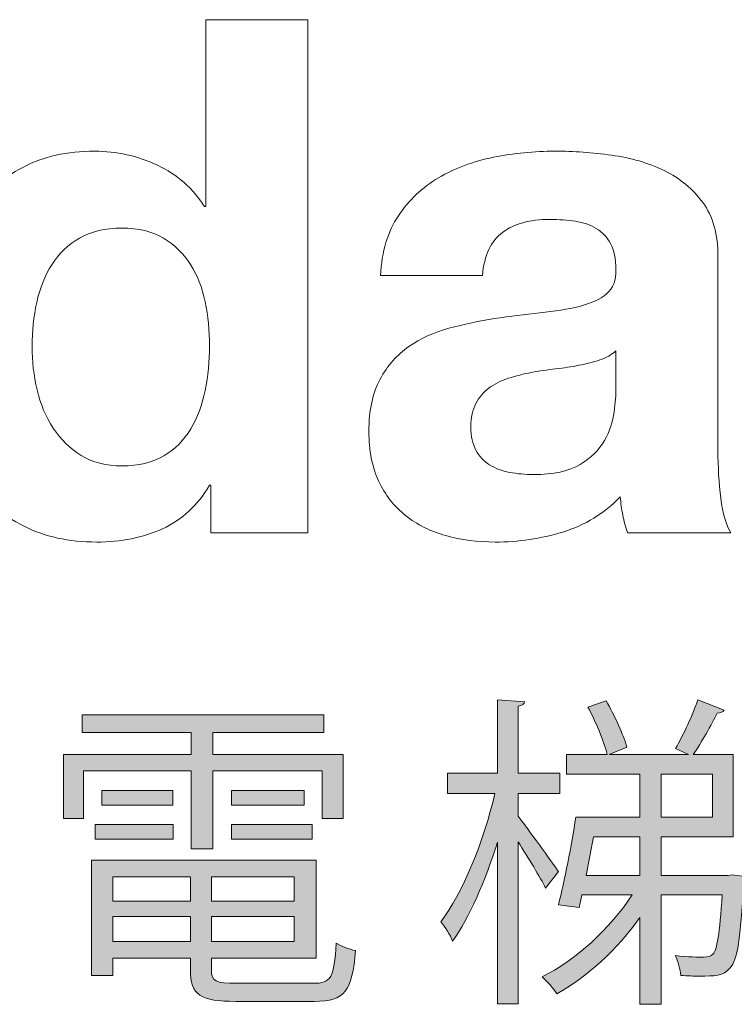
# Model space of a CAD drawing. Units: inches. Extents: x -1638 to 342737, y -49206 to 36849.
# Drawn here: x 50564 to 50942, y 681 to 1201 of the extents above; entities that cross this region are included whole.
import ezdxf

# ---------------------------------------------------------------- set-up
doc = ezdxf.new("R2010")
doc.units = ezdxf.units.IN
doc.header["$MEASUREMENT"] = 0
doc.layers.add('圖層 1', color=7, linetype='Continuous', lineweight=0)

# ---------------------------------------------------------------- blocks, each defined once
blk = doc.blocks.new('Block_2')
at = {"layer": '圖層 1'}
h = blk.add_hatch(color=250, dxfattribs=at)
h.dxf.hatch_style = 2
edge = h.paths.add_edge_path()
edge.add_spline(control_points=[(11.6764, -13.6598), (11.6764, -13.6598), (11.6764, -13.7748), (11.6764, -13.7748), (11.6764, -13.7748), (11.8142, -13.7748), (11.8142, -13.7748), (11.8142, -13.7748), (11.8142, -13.6598), (11.8142, -13.6598), (11.8142, -13.6598), (11.6764, -13.6598), (11.6764, -13.6598)], knot_values=[0, 0, 0, 0, 1, 1, 1, 2, 2, 2, 3, 3, 3, 4, 4, 4, 4], degree=3, periodic=0)
edge = h.paths.add_edge_path()
edge.add_spline(control_points=[(11.6193, -13.8275), (11.6193, -13.8275), (11.4947, -13.8275), (11.4947, -13.8275), (11.4947, -13.8275), (11.4753, -13.9311), (11.4753, -13.9311), (11.4753, -13.9311), (11.6193, -13.9311), (11.6193, -13.9311), (11.6193, -13.9311), (11.6193, -13.8275), (11.6193, -13.8275)], knot_values=[0, 0, 0, 0, 1, 1, 1, 2, 2, 2, 3, 3, 3, 4, 4, 4, 4], degree=3, periodic=0)
edge = h.paths.add_edge_path()
edge.add_spline(control_points=[(11.8678, -13.9293), (11.8678, -13.9293), (11.8994, -13.9338), (11.8994, -13.9338), (11.8985, -13.939), (11.8985, -13.946), (11.8976, -13.9522), (11.8889, -14.1006), (11.881, -14.1576), (11.8616, -14.1787), (11.8423, -14.2006), (11.8195, -14.2006), (11.7791, -14.2006), (11.7642, -14.2006), (11.7466, -14.1998), (11.7291, -14.1989), (11.7273, -14.1831), (11.722, -14.1602), (11.7142, -14.1453), (11.7475, -14.1497), (11.7782, -14.1497), (11.7897, -14.1497), (11.8028, -14.1497), (11.809, -14.148), (11.8151, -14.1418), (11.8256, -14.1295), (11.8336, -14.0882), (11.8397, -13.9829), (11.8397, -13.9829), (11.6764, -13.9829), (11.6764, -13.9829), (11.6764, -13.9829), (11.6764, -14.2761), (11.6764, -14.2761), (11.6764, -14.2761), (11.6193, -14.2761), (11.6193, -14.2761), (11.6193, -14.2761), (11.6193, -14.0435), (11.6193, -14.0435), (11.5596, -14.1286), (11.4762, -14.2041), (11.3963, -14.248), (11.3876, -14.234), (11.37, -14.2129), (11.3568, -14.2024), (11.4455, -14.1594), (11.5403, -14.0725), (11.5983, -13.9829), (11.5983, -13.9829), (11.4639, -13.9829), (11.4639, -13.9829), (11.4613, -13.9952), (11.4587, -14.0057), (11.456, -14.0163), (11.456, -14.0163), (11.4007, -14.0092), (11.4007, -14.0092), (11.4174, -13.9478), (11.4358, -13.8495), (11.4473, -13.7748), (11.4473, -13.7748), (11.6193, -13.7748), (11.6193, -13.7748), (11.6193, -13.7748), (11.6193, -13.6598), (11.6193, -13.6598), (11.6193, -13.6598), (11.4227, -13.6598), (11.4227, -13.6598), (11.4227, -13.6598), (11.4227, -13.6063), (11.4227, -13.6063), (11.4227, -13.6063), (11.5315, -13.6063), (11.5315, -13.6063), (11.5227, -13.572), (11.5017, -13.5193), (11.4797, -13.4798), (11.4797, -13.4798), (11.5289, -13.4632), (11.5289, -13.4632), (11.5517, -13.5026), (11.5754, -13.5545), (11.5842, -13.5869), (11.5842, -13.5869), (11.5368, -13.6063), (11.5368, -13.6063), (11.5368, -13.6063), (11.7493, -13.6063), (11.7493, -13.6063), (11.7493, -13.6063), (11.715, -13.5905), (11.715, -13.5905), (11.7352, -13.5553), (11.7616, -13.4983), (11.7747, -13.4605), (11.7747, -13.4605), (11.845, -13.4877), (11.845, -13.4877), (11.8423, -13.493), (11.8362, -13.4956), (11.8265, -13.4956), (11.8107, -13.5272), (11.7844, -13.5746), (11.7625, -13.6063), (11.7625, -13.6063), (11.8696, -13.6063), (11.8696, -13.6063), (11.8696, -13.6063), (11.8696, -13.8275), (11.8696, -13.8275), (11.8696, -13.8275), (11.6764, -13.8275), (11.6764, -13.8275), (11.6764, -13.8275), (11.6764, -13.9311), (11.6764, -13.9311), (11.6764, -13.9311), (11.8555, -13.9311), (11.8555, -13.9311), (11.8555, -13.9311), (11.8678, -13.9293), (11.8678, -13.9293)], knot_values=[0, 0, 0, 0, 1, 1, 1, 2, 2, 2, 3, 3, 3, 4, 4, 4, 5, 5, 5, 6, 6, 6, 7, 7, 7, 8, 8, 8, 9, 9, 9, 10, 10, 10, 11, 11, 11, 12, 12, 12, 13, 13, 13, 14, 14, 14, 15, 15, 15, 16, 16, 16, 17, 17, 17, 18, 18, 18, 19, 19, 19, 20, 20, 20, 21, 21, 21, 22, 22, 22, 23, 23, 23, 24, 24, 24, 25, 25, 25, 26, 26, 26, 27, 27, 27, 28, 28, 28, 29, 29, 29, 30, 30, 30, 31, 31, 31, 32, 32, 32, 33, 33, 33, 34, 34, 34, 35, 35, 35, 36, 36, 36, 37, 37, 37, 38, 38, 38, 39, 39, 39, 40, 40, 40, 41, 41, 41, 41], degree=3, periodic=0)
edge = h.paths.add_edge_path()
edge.add_spline(control_points=[(11.2927, -13.7722), (11.3173, -13.8029), (11.3849, -13.8969), (11.4007, -13.9206), (11.4007, -13.9206), (11.3665, -13.9645), (11.3665, -13.9645), (11.3524, -13.9372), (11.3199, -13.8828), (11.2927, -13.8407), (11.2927, -13.8407), (11.2927, -14.2752), (11.2927, -14.2752), (11.2927, -14.2752), (11.2374, -14.2752), (11.2374, -14.2752), (11.2374, -14.2752), (11.2374, -13.8416), (11.2374, -13.8416), (11.2049, -13.9443), (11.1619, -14.0452), (11.1171, -14.1067), (11.111, -14.0909), (11.0961, -14.068), (11.0855, -14.0549), (11.1435, -13.9803), (11.2014, -13.8372), (11.2304, -13.7116), (11.2304, -13.7116), (11.1031, -13.7116), (11.1031, -13.7116), (11.1031, -13.7116), (11.1031, -13.6563), (11.1031, -13.6563), (11.1031, -13.6563), (11.2374, -13.6563), (11.2374, -13.6563), (11.2374, -13.6563), (11.2374, -13.4605), (11.2374, -13.4605), (11.2374, -13.4605), (11.3103, -13.4658), (11.3103, -13.4658), (11.3094, -13.471), (11.3041, -13.4754), (11.2927, -13.4772), (11.2927, -13.4772), (11.2927, -13.6563), (11.2927, -13.6563), (11.2927, -13.6563), (11.4042, -13.6563), (11.4042, -13.6563), (11.4042, -13.6563), (11.4042, -13.7116), (11.4042, -13.7116), (11.4042, -13.7116), (11.2927, -13.7116), (11.2927, -13.7116), (11.2927, -13.7116), (11.2927, -13.7722), (11.2927, -13.7722)], knot_values=[0, 0, 0, 0, 1, 1, 1, 2, 2, 2, 3, 3, 3, 4, 4, 4, 5, 5, 5, 6, 6, 6, 7, 7, 7, 8, 8, 8, 9, 9, 9, 10, 10, 10, 11, 11, 11, 12, 12, 12, 13, 13, 13, 14, 14, 14, 15, 15, 15, 16, 16, 16, 17, 17, 17, 18, 18, 18, 19, 19, 19, 20, 20, 20, 20], degree=3, periodic=0)
h = blk.add_hatch(color=250, dxfattribs=at)
h.dxf.hatch_style = 2
edge = h.paths.add_edge_path()
edge.add_spline(control_points=[(10.5239, -13.8336), (10.5239, -13.8336), (10.5239, -13.7942), (10.5239, -13.7942), (10.5239, -13.7942), (10.7408, -13.7942), (10.7408, -13.7942), (10.7408, -13.7942), (10.7408, -13.8336), (10.7408, -13.8336), (10.7408, -13.8336), (10.5239, -13.8336), (10.5239, -13.8336)], knot_values=[0, 0, 0, 0, 1, 1, 1, 2, 2, 2, 3, 3, 3, 4, 4, 4, 4], degree=3, periodic=0)
edge = h.paths.add_edge_path()
edge.add_spline(control_points=[(10.5239, -13.7028), (10.5239, -13.7028), (10.7188, -13.7028), (10.7188, -13.7028), (10.7188, -13.7028), (10.7188, -13.7423), (10.7188, -13.7423), (10.7188, -13.7423), (10.5239, -13.7423), (10.5239, -13.7423), (10.5239, -13.7423), (10.5239, -13.7028), (10.5239, -13.7028)], knot_values=[0, 0, 0, 0, 1, 1, 1, 2, 2, 2, 3, 3, 3, 4, 4, 4, 4], degree=3, periodic=0)
edge = h.paths.add_edge_path()
edge.add_spline(control_points=[(10.4704, -14.1076), (10.4704, -14.1076), (10.6925, -14.1076), (10.6925, -14.1076), (10.6925, -14.1076), (10.6925, -14.0408), (10.6925, -14.0408), (10.6925, -14.0408), (10.4704, -14.0408), (10.4704, -14.0408), (10.4704, -14.0408), (10.4704, -14.1076), (10.4704, -14.1076)], knot_values=[0, 0, 0, 0, 1, 1, 1, 2, 2, 2, 3, 3, 3, 4, 4, 4, 4], degree=3, periodic=0)
edge = h.paths.add_edge_path()
edge.add_spline(control_points=[(10.6925, -13.9996), (10.6925, -13.9996), (10.6925, -13.9346), (10.6925, -13.9346), (10.6925, -13.9346), (10.4704, -13.9346), (10.4704, -13.9346), (10.4704, -13.9346), (10.4704, -13.9996), (10.4704, -13.9996), (10.4704, -13.9996), (10.6925, -13.9996), (10.6925, -13.9996)], knot_values=[0, 0, 0, 0, 1, 1, 1, 2, 2, 2, 3, 3, 3, 4, 4, 4, 4], degree=3, periodic=0)
edge = h.paths.add_edge_path()
edge.add_spline(control_points=[(10.2061, -14.1076), (10.2061, -14.1076), (10.4142, -14.1076), (10.4142, -14.1076), (10.4142, -14.1076), (10.4142, -14.0408), (10.4142, -14.0408), (10.4142, -14.0408), (10.2061, -14.0408), (10.2061, -14.0408), (10.2061, -14.0408), (10.2061, -14.1076), (10.2061, -14.1076)], knot_values=[0, 0, 0, 0, 1, 1, 1, 2, 2, 2, 3, 3, 3, 4, 4, 4, 4], degree=3, periodic=0)
edge = h.paths.add_edge_path()
edge.add_spline(control_points=[(10.4142, -13.9346), (10.4142, -13.9346), (10.2061, -13.9346), (10.2061, -13.9346), (10.2061, -13.9346), (10.2061, -13.9996), (10.2061, -13.9996), (10.2061, -13.9996), (10.4142, -13.9996), (10.4142, -13.9996), (10.4142, -13.9996), (10.4142, -13.9346), (10.4142, -13.9346)], knot_values=[0, 0, 0, 0, 1, 1, 1, 2, 2, 2, 3, 3, 3, 4, 4, 4, 4], degree=3, periodic=0)
edge = h.paths.add_edge_path()
edge.add_spline(control_points=[(10.1763, -13.7028), (10.1763, -13.7028), (10.3668, -13.7028), (10.3668, -13.7028), (10.3668, -13.7028), (10.3668, -13.7423), (10.3668, -13.7423), (10.3668, -13.7423), (10.1763, -13.7423), (10.1763, -13.7423), (10.1763, -13.7423), (10.1763, -13.7028), (10.1763, -13.7028)], knot_values=[0, 0, 0, 0, 1, 1, 1, 2, 2, 2, 3, 3, 3, 4, 4, 4, 4], degree=3, periodic=0)
edge = h.paths.add_edge_path()
edge.add_spline(control_points=[(10.1587, -13.8336), (10.1587, -13.8336), (10.1587, -13.7942), (10.1587, -13.7942), (10.1587, -13.7942), (10.3676, -13.7942), (10.3676, -13.7942), (10.3676, -13.7942), (10.3676, -13.8336), (10.3676, -13.8336), (10.3676, -13.8336), (10.1587, -13.8336), (10.1587, -13.8336)], knot_values=[0, 0, 0, 0, 1, 1, 1, 2, 2, 2, 3, 3, 3, 4, 4, 4, 4], degree=3, periodic=0)
edge = h.paths.add_edge_path()
edge.add_spline(control_points=[(10.4704, -14.1839), (10.4704, -14.2138), (10.4818, -14.2199), (10.5389, -14.2199), (10.5389, -14.2199), (10.7434, -14.2199), (10.7434, -14.2199), (10.7917, -14.2199), (10.7996, -14.2041), (10.8049, -14.1119), (10.818, -14.1208), (10.84, -14.1286), (10.8567, -14.1322), (10.8479, -14.241), (10.8286, -14.2682), (10.7469, -14.2682), (10.7469, -14.2682), (10.5362, -14.2682), (10.5362, -14.2682), (10.4414, -14.2682), (10.4142, -14.2524), (10.4142, -14.1831), (10.4142, -14.1831), (10.4142, -14.1523), (10.4142, -14.1523), (10.4142, -14.1523), (10.2061, -14.1523), (10.2061, -14.1523), (10.2061, -14.1523), (10.2061, -14.1989), (10.2061, -14.1989), (10.2061, -14.1989), (10.149, -14.1989), (10.149, -14.1989), (10.149, -14.1989), (10.149, -13.8898), (10.149, -13.8898), (10.149, -13.8898), (10.7513, -13.8898), (10.7513, -13.8898), (10.7513, -13.8898), (10.7513, -14.1523), (10.7513, -14.1523), (10.7513, -14.1523), (10.4704, -14.1523), (10.4704, -14.1523), (10.4704, -14.1523), (10.4704, -14.1839), (10.4704, -14.1839)], knot_values=[0, 0, 0, 0, 1, 1, 1, 2, 2, 2, 3, 3, 3, 4, 4, 4, 5, 5, 5, 6, 6, 6, 7, 7, 7, 8, 8, 8, 9, 9, 9, 10, 10, 10, 11, 11, 11, 12, 12, 12, 13, 13, 13, 14, 14, 14, 15, 15, 15, 16, 16, 16, 16], degree=3, periodic=0)
edge = h.paths.add_edge_path()
edge.add_spline(control_points=[(10.4159, -13.8591), (10.4159, -13.8591), (10.4159, -13.6502), (10.4159, -13.6502), (10.4159, -13.6502), (10.1271, -13.6502), (10.1271, -13.6502), (10.1271, -13.6502), (10.1271, -13.7783), (10.1271, -13.7783), (10.1271, -13.7783), (10.0735, -13.7783), (10.0735, -13.7783), (10.0735, -13.7783), (10.0735, -13.6063), (10.0735, -13.6063), (10.0735, -13.6063), (10.4159, -13.6063), (10.4159, -13.6063), (10.4159, -13.6063), (10.4159, -13.5474), (10.4159, -13.5474), (10.4159, -13.5474), (10.1236, -13.5474), (10.1236, -13.5474), (10.1236, -13.5474), (10.1236, -13.5), (10.1236, -13.5), (10.1236, -13.5), (10.7715, -13.5), (10.7715, -13.5), (10.7715, -13.5), (10.7715, -13.5474), (10.7715, -13.5474), (10.7715, -13.5474), (10.4739, -13.5474), (10.4739, -13.5474), (10.4739, -13.5474), (10.4739, -13.6063), (10.4739, -13.6063), (10.4739, -13.6063), (10.8233, -13.6063), (10.8233, -13.6063), (10.8233, -13.6063), (10.8233, -13.7783), (10.8233, -13.7783), (10.8233, -13.7783), (10.7671, -13.7783), (10.7671, -13.7783), (10.7671, -13.7783), (10.7671, -13.6502), (10.7671, -13.6502), (10.7671, -13.6502), (10.4739, -13.6502), (10.4739, -13.6502), (10.4739, -13.6502), (10.4739, -13.8591), (10.4739, -13.8591), (10.4739, -13.8591), (10.4159, -13.8591), (10.4159, -13.8591)], knot_values=[0, 0, 0, 0, 1, 1, 1, 2, 2, 2, 3, 3, 3, 4, 4, 4, 5, 5, 5, 6, 6, 6, 7, 7, 7, 8, 8, 8, 9, 9, 9, 10, 10, 10, 11, 11, 11, 12, 12, 12, 13, 13, 13, 14, 14, 14, 15, 15, 15, 16, 16, 16, 17, 17, 17, 18, 18, 18, 19, 19, 19, 20, 20, 20, 20], degree=3, periodic=0)
for points, knots in [([(11.2927, -13.7722), (11.3173, -13.8029), (11.3849, -13.8969), (11.4007, -13.9206), (11.4007, -13.9206), (11.3665, -13.9645), (11.3665, -13.9645), (11.3524, -13.9372), (11.3199, -13.8828), (11.2927, -13.8407), (11.2927, -13.8407), (11.2927, -14.2752), (11.2927, -14.2752), (11.2927, -14.2752), (11.2374, -14.2752), (11.2374, -14.2752), (11.2374, -14.2752), (11.2374, -13.8416), (11.2374, -13.8416), (11.2049, -13.9443), (11.1619, -14.0452), (11.1171, -14.1067), (11.111, -14.0909), (11.0961, -14.068), (11.0855, -14.0549), (11.1435, -13.9803), (11.2014, -13.8372), (11.2304, -13.7116), (11.2304, -13.7116), (11.1031, -13.7116), (11.1031, -13.7116), (11.1031, -13.7116), (11.1031, -13.6563), (11.1031, -13.6563), (11.1031, -13.6563), (11.2374, -13.6563), (11.2374, -13.6563), (11.2374, -13.6563), (11.2374, -13.4605), (11.2374, -13.4605), (11.2374, -13.4605), (11.3103, -13.4658), (11.3103, -13.4658), (11.3094, -13.471), (11.3041, -13.4754), (11.2927, -13.4772), (11.2927, -13.4772), (11.2927, -13.6563), (11.2927, -13.6563), (11.2927, -13.6563), (11.4042, -13.6563), (11.4042, -13.6563), (11.4042, -13.6563), (11.4042, -13.7116), (11.4042, -13.7116), (11.4042, -13.7116), (11.2927, -13.7116), (11.2927, -13.7116), (11.2927, -13.7116), (11.2927, -13.7722), (11.2927, -13.7722)], [0, 0, 0, 0, 1, 1, 1, 2, 2, 2, 3, 3, 3, 4, 4, 4, 5, 5, 5, 6, 6, 6, 7, 7, 7, 8, 8, 8, 9, 9, 9, 10, 10, 10, 11, 11, 11, 12, 12, 12, 13, 13, 13, 14, 14, 14, 15, 15, 15, 16, 16, 16, 17, 17, 17, 18, 18, 18, 19, 19, 19, 20, 20, 20, 20]), ([(11.8678, -13.9293), (11.8678, -13.9293), (11.8994, -13.9338), (11.8994, -13.9338), (11.8985, -13.939), (11.8985, -13.946), (11.8976, -13.9522), (11.8889, -14.1006), (11.881, -14.1576), (11.8616, -14.1787), (11.8423, -14.2006), (11.8195, -14.2006), (11.7791, -14.2006), (11.7642, -14.2006), (11.7466, -14.1998), (11.7291, -14.1989), (11.7273, -14.1831), (11.722, -14.1602), (11.7142, -14.1453), (11.7475, -14.1497), (11.7782, -14.1497), (11.7897, -14.1497), (11.8028, -14.1497), (11.809, -14.148), (11.8151, -14.1418), (11.8256, -14.1295), (11.8336, -14.0882), (11.8397, -13.9829), (11.8397, -13.9829), (11.6764, -13.9829), (11.6764, -13.9829), (11.6764, -13.9829), (11.6764, -14.2761), (11.6764, -14.2761), (11.6764, -14.2761), (11.6193, -14.2761), (11.6193, -14.2761), (11.6193, -14.2761), (11.6193, -14.0435), (11.6193, -14.0435), (11.5596, -14.1286), (11.4762, -14.2041), (11.3963, -14.248), (11.3876, -14.234), (11.37, -14.2129), (11.3568, -14.2024), (11.4455, -14.1594), (11.5403, -14.0725), (11.5983, -13.9829), (11.5983, -13.9829), (11.4639, -13.9829), (11.4639, -13.9829), (11.4613, -13.9952), (11.4587, -14.0057), (11.456, -14.0163), (11.456, -14.0163), (11.4007, -14.0092), (11.4007, -14.0092), (11.4174, -13.9478), (11.4358, -13.8495), (11.4473, -13.7748), (11.4473, -13.7748), (11.6193, -13.7748), (11.6193, -13.7748), (11.6193, -13.7748), (11.6193, -13.6598), (11.6193, -13.6598), (11.6193, -13.6598), (11.4227, -13.6598), (11.4227, -13.6598), (11.4227, -13.6598), (11.4227, -13.6063), (11.4227, -13.6063), (11.4227, -13.6063), (11.5315, -13.6063), (11.5315, -13.6063), (11.5227, -13.572), (11.5017, -13.5193), (11.4797, -13.4798), (11.4797, -13.4798), (11.5289, -13.4632), (11.5289, -13.4632), (11.5517, -13.5026), (11.5754, -13.5545), (11.5842, -13.5869), (11.5842, -13.5869), (11.5368, -13.6063), (11.5368, -13.6063), (11.5368, -13.6063), (11.7493, -13.6063), (11.7493, -13.6063), (11.7493, -13.6063), (11.715, -13.5905), (11.715, -13.5905), (11.7352, -13.5553), (11.7616, -13.4983), (11.7747, -13.4605), (11.7747, -13.4605), (11.845, -13.4877), (11.845, -13.4877), (11.8423, -13.493), (11.8362, -13.4956), (11.8265, -13.4956), (11.8107, -13.5272), (11.7844, -13.5746), (11.7625, -13.6063), (11.7625, -13.6063), (11.8696, -13.6063), (11.8696, -13.6063), (11.8696, -13.6063), (11.8696, -13.8275), (11.8696, -13.8275), (11.8696, -13.8275), (11.6764, -13.8275), (11.6764, -13.8275), (11.6764, -13.8275), (11.6764, -13.9311), (11.6764, -13.9311), (11.6764, -13.9311), (11.8555, -13.9311), (11.8555, -13.9311), (11.8555, -13.9311), (11.8678, -13.9293), (11.8678, -13.9293)], [0, 0, 0, 0, 1, 1, 1, 2, 2, 2, 3, 3, 3, 4, 4, 4, 5, 5, 5, 6, 6, 6, 7, 7, 7, 8, 8, 8, 9, 9, 9, 10, 10, 10, 11, 11, 11, 12, 12, 12, 13, 13, 13, 14, 14, 14, 15, 15, 15, 16, 16, 16, 17, 17, 17, 18, 18, 18, 19, 19, 19, 20, 20, 20, 21, 21, 21, 22, 22, 22, 23, 23, 23, 24, 24, 24, 25, 25, 25, 26, 26, 26, 27, 27, 27, 28, 28, 28, 29, 29, 29, 30, 30, 30, 31, 31, 31, 32, 32, 32, 33, 33, 33, 34, 34, 34, 35, 35, 35, 36, 36, 36, 37, 37, 37, 38, 38, 38, 39, 39, 39, 40, 40, 40, 41, 41, 41, 41]), ([(10.4159, -13.8591), (10.4159, -13.8591), (10.4159, -13.6502), (10.4159, -13.6502), (10.4159, -13.6502), (10.1271, -13.6502), (10.1271, -13.6502), (10.1271, -13.6502), (10.1271, -13.7783), (10.1271, -13.7783), (10.1271, -13.7783), (10.0735, -13.7783), (10.0735, -13.7783), (10.0735, -13.7783), (10.0735, -13.6063), (10.0735, -13.6063), (10.0735, -13.6063), (10.4159, -13.6063), (10.4159, -13.6063), (10.4159, -13.6063), (10.4159, -13.5474), (10.4159, -13.5474), (10.4159, -13.5474), (10.1236, -13.5474), (10.1236, -13.5474), (10.1236, -13.5474), (10.1236, -13.5), (10.1236, -13.5), (10.1236, -13.5), (10.7715, -13.5), (10.7715, -13.5), (10.7715, -13.5), (10.7715, -13.5474), (10.7715, -13.5474), (10.7715, -13.5474), (10.4739, -13.5474), (10.4739, -13.5474), (10.4739, -13.5474), (10.4739, -13.6063), (10.4739, -13.6063), (10.4739, -13.6063), (10.8233, -13.6063), (10.8233, -13.6063), (10.8233, -13.6063), (10.8233, -13.7783), (10.8233, -13.7783), (10.8233, -13.7783), (10.7671, -13.7783), (10.7671, -13.7783), (10.7671, -13.7783), (10.7671, -13.6502), (10.7671, -13.6502), (10.7671, -13.6502), (10.4739, -13.6502), (10.4739, -13.6502), (10.4739, -13.6502), (10.4739, -13.8591), (10.4739, -13.8591), (10.4739, -13.8591), (10.4159, -13.8591), (10.4159, -13.8591)], [0, 0, 0, 0, 1, 1, 1, 2, 2, 2, 3, 3, 3, 4, 4, 4, 5, 5, 5, 6, 6, 6, 7, 7, 7, 8, 8, 8, 9, 9, 9, 10, 10, 10, 11, 11, 11, 12, 12, 12, 13, 13, 13, 14, 14, 14, 15, 15, 15, 16, 16, 16, 17, 17, 17, 18, 18, 18, 19, 19, 19, 20, 20, 20, 20]), ([(11.6764, -13.6598), (11.6764, -13.6598), (11.6764, -13.7748), (11.6764, -13.7748), (11.6764, -13.7748), (11.8142, -13.7748), (11.8142, -13.7748), (11.8142, -13.7748), (11.8142, -13.6598), (11.8142, -13.6598), (11.8142, -13.6598), (11.6764, -13.6598), (11.6764, -13.6598)], [0, 0, 0, 0, 1, 1, 1, 2, 2, 2, 3, 3, 3, 4, 4, 4, 4]), ([(10.1763, -13.7028), (10.1763, -13.7028), (10.3668, -13.7028), (10.3668, -13.7028), (10.3668, -13.7028), (10.3668, -13.7423), (10.3668, -13.7423), (10.3668, -13.7423), (10.1763, -13.7423), (10.1763, -13.7423), (10.1763, -13.7423), (10.1763, -13.7028), (10.1763, -13.7028)], [0, 0, 0, 0, 1, 1, 1, 2, 2, 2, 3, 3, 3, 4, 4, 4, 4]), ([(10.5239, -13.7028), (10.5239, -13.7028), (10.7188, -13.7028), (10.7188, -13.7028), (10.7188, -13.7028), (10.7188, -13.7423), (10.7188, -13.7423), (10.7188, -13.7423), (10.5239, -13.7423), (10.5239, -13.7423), (10.5239, -13.7423), (10.5239, -13.7028), (10.5239, -13.7028)], [0, 0, 0, 0, 1, 1, 1, 2, 2, 2, 3, 3, 3, 4, 4, 4, 4]), ([(10.1587, -13.8336), (10.1587, -13.8336), (10.1587, -13.7942), (10.1587, -13.7942), (10.1587, -13.7942), (10.3676, -13.7942), (10.3676, -13.7942), (10.3676, -13.7942), (10.3676, -13.8336), (10.3676, -13.8336), (10.3676, -13.8336), (10.1587, -13.8336), (10.1587, -13.8336)], [0, 0, 0, 0, 1, 1, 1, 2, 2, 2, 3, 3, 3, 4, 4, 4, 4]), ([(10.5239, -13.8336), (10.5239, -13.8336), (10.5239, -13.7942), (10.5239, -13.7942), (10.5239, -13.7942), (10.7408, -13.7942), (10.7408, -13.7942), (10.7408, -13.7942), (10.7408, -13.8336), (10.7408, -13.8336), (10.7408, -13.8336), (10.5239, -13.8336), (10.5239, -13.8336)], [0, 0, 0, 0, 1, 1, 1, 2, 2, 2, 3, 3, 3, 4, 4, 4, 4]), ([(11.6193, -13.8275), (11.6193, -13.8275), (11.4947, -13.8275), (11.4947, -13.8275), (11.4947, -13.8275), (11.4753, -13.9311), (11.4753, -13.9311), (11.4753, -13.9311), (11.6193, -13.9311), (11.6193, -13.9311), (11.6193, -13.9311), (11.6193, -13.8275), (11.6193, -13.8275)], [0, 0, 0, 0, 1, 1, 1, 2, 2, 2, 3, 3, 3, 4, 4, 4, 4]), ([(10.4704, -14.1839), (10.4704, -14.2138), (10.4818, -14.2199), (10.5389, -14.2199), (10.5389, -14.2199), (10.7434, -14.2199), (10.7434, -14.2199), (10.7917, -14.2199), (10.7996, -14.2041), (10.8049, -14.1119), (10.818, -14.1208), (10.84, -14.1286), (10.8567, -14.1322), (10.8479, -14.241), (10.8286, -14.2682), (10.7469, -14.2682), (10.7469, -14.2682), (10.5362, -14.2682), (10.5362, -14.2682), (10.4414, -14.2682), (10.4142, -14.2524), (10.4142, -14.1831), (10.4142, -14.1831), (10.4142, -14.1523), (10.4142, -14.1523), (10.4142, -14.1523), (10.2061, -14.1523), (10.2061, -14.1523), (10.2061, -14.1523), (10.2061, -14.1989), (10.2061, -14.1989), (10.2061, -14.1989), (10.149, -14.1989), (10.149, -14.1989), (10.149, -14.1989), (10.149, -13.8898), (10.149, -13.8898), (10.149, -13.8898), (10.7513, -13.8898), (10.7513, -13.8898), (10.7513, -13.8898), (10.7513, -14.1523), (10.7513, -14.1523), (10.7513, -14.1523), (10.4704, -14.1523), (10.4704, -14.1523), (10.4704, -14.1523), (10.4704, -14.1839), (10.4704, -14.1839)], [0, 0, 0, 0, 1, 1, 1, 2, 2, 2, 3, 3, 3, 4, 4, 4, 5, 5, 5, 6, 6, 6, 7, 7, 7, 8, 8, 8, 9, 9, 9, 10, 10, 10, 11, 11, 11, 12, 12, 12, 13, 13, 13, 14, 14, 14, 15, 15, 15, 16, 16, 16, 16]), ([(10.4142, -13.9346), (10.4142, -13.9346), (10.2061, -13.9346), (10.2061, -13.9346), (10.2061, -13.9346), (10.2061, -13.9996), (10.2061, -13.9996), (10.2061, -13.9996), (10.4142, -13.9996), (10.4142, -13.9996), (10.4142, -13.9996), (10.4142, -13.9346), (10.4142, -13.9346)], [0, 0, 0, 0, 1, 1, 1, 2, 2, 2, 3, 3, 3, 4, 4, 4, 4]), ([(10.6925, -13.9996), (10.6925, -13.9996), (10.6925, -13.9346), (10.6925, -13.9346), (10.6925, -13.9346), (10.4704, -13.9346), (10.4704, -13.9346), (10.4704, -13.9346), (10.4704, -13.9996), (10.4704, -13.9996), (10.4704, -13.9996), (10.6925, -13.9996), (10.6925, -13.9996)], [0, 0, 0, 0, 1, 1, 1, 2, 2, 2, 3, 3, 3, 4, 4, 4, 4]), ([(10.2061, -14.1076), (10.2061, -14.1076), (10.4142, -14.1076), (10.4142, -14.1076), (10.4142, -14.1076), (10.4142, -14.0408), (10.4142, -14.0408), (10.4142, -14.0408), (10.2061, -14.0408), (10.2061, -14.0408), (10.2061, -14.0408), (10.2061, -14.1076), (10.2061, -14.1076)], [0, 0, 0, 0, 1, 1, 1, 2, 2, 2, 3, 3, 3, 4, 4, 4, 4]), ([(10.4704, -14.1076), (10.4704, -14.1076), (10.6925, -14.1076), (10.6925, -14.1076), (10.6925, -14.1076), (10.6925, -14.0408), (10.6925, -14.0408), (10.6925, -14.0408), (10.4704, -14.0408), (10.4704, -14.0408), (10.4704, -14.0408), (10.4704, -14.1076), (10.4704, -14.1076)], [0, 0, 0, 0, 1, 1, 1, 2, 2, 2, 3, 3, 3, 4, 4, 4, 4])]:
    blk.add_open_spline(points, degree=3, knots=knots, dxfattribs=at)

msp = doc.modelspace()

# ---------------------------------------------------------------- linework, layer by layer
at = {"layer": '圖層 1', "lineweight": 13}
for points, knots in [([(50664.3099, 955.2801), (50657.9776, 944.6467), (50649.6882, 936.989), (50639.4346, 932.3078), (50629.1817, 927.626), (50617.5971, 925.2819), (50604.6802, 925.2819), (50589.9973, 925.2819), (50577.0872, 928.129), (50565.9438, 933.8232), (50554.801, 939.5237), (50545.6279, 947.2426), (50538.4121, 956.9924), (50531.1962, 966.736), (50525.7539, 977.9338), (50522.0844, 990.5989), (50518.4087, 1003.2578), (50516.5809, 1016.4252), (50516.5809, 1030.0964), (50516.5809, 1043.2577), (50518.4087, 1055.9771), (50522.0844, 1068.2616), (50525.7539, 1080.5399), (50531.1962, 1091.3633), (50538.4121, 1100.7332), (50545.6279, 1110.0962), (50554.6785, 1117.6315), (50565.5701, 1123.3256), (50576.4485, 1129.0261), (50589.1137, 1131.8732), (50603.5453, 1131.8732), (50615.1849, 1131.8732), (50626.2672, 1129.4067), (50636.7712, 1124.4674), (50647.276, 1119.5274), (50655.5724, 1112.2504), (50661.6464, 1102.6292), (50661.6464, 1102.6292), (50662.4076, 1102.6292), (50662.4076, 1102.6292), (50662.4076, 1102.6292), (50662.4076, 1201.3724), (50662.4076, 1201.3724), (50662.4076, 1201.3724), (50716.3369, 1201.3724), (50716.3369, 1201.3724), (50716.3369, 1201.3724), (50716.3369, 930.215), (50716.3369, 930.215), (50716.3369, 930.215), (50665.0641, 930.215), (50665.0641, 930.215), (50665.0641, 930.215), (50665.0641, 955.2801), (50665.0641, 955.2801), (50665.0641, 955.2801), (50664.3099, 955.2801), (50664.3099, 955.2801)], [0, 0, 0, 0, 1, 1, 1, 2, 2, 2, 3, 3, 3, 4, 4, 4, 5, 5, 5, 6, 6, 6, 7, 7, 7, 8, 8, 8, 9, 9, 9, 10, 10, 10, 11, 11, 11, 12, 12, 12, 13, 13, 13, 14, 14, 14, 15, 15, 15, 16, 16, 16, 17, 17, 17, 18, 18, 18, 19, 19, 19, 19]), ([(50754.6927, 1066.1757), (50755.4539, 1078.8276), (50758.6133, 1089.3386), (50764.1844, 1097.6962), (50769.7491, 1106.0469), (50776.8432, 1112.7534), (50785.452, 1117.8221), (50794.0538, 1122.8838), (50803.7431, 1126.4921), (50814.506, 1128.6455), (50825.262, 1130.7927), (50836.0854, 1131.8732), (50846.9777, 1131.8732), (50856.85, 1131.8732), (50866.8448, 1131.1733), (50876.9759, 1129.7803), (50887.1, 1128.3874), (50896.3476, 1125.6627), (50904.6975, 1121.6203), (50913.0551, 1117.564), (50919.8904, 1111.938), (50925.204, 1104.7221), (50930.5245, 1097.5063), (50933.181, 1087.9457), (50933.181, 1076.0487), (50933.181, 1076.0487), (50933.181, 973.8913), (50933.181, 973.8913), (50933.181, 965.0237), (50933.684, 956.5443), (50934.7026, 948.4449), (50935.7087, 940.3391), (50937.4823, 934.2644), (50940.0163, 930.215), (50940.0163, 930.215), (50885.3328, 930.215), (50885.3328, 930.215), (50884.3142, 933.252), (50883.4918, 936.3503), (50882.86, 939.5237), (50882.2283, 942.6832), (50881.7795, 945.9109), (50881.5346, 949.206), (50872.9258, 940.3391), (50862.7954, 934.1426), (50851.1495, 930.5956), (50839.5031, 927.0555), (50827.606, 925.2819), (50815.4572, 925.2819), (50806.0872, 925.2819), (50797.349, 926.4167), (50789.2502, 928.6996), (50781.1438, 930.9761), (50774.0574, 934.5162), (50767.9826, 939.3337), (50761.9085, 944.1374), (50757.1592, 950.2114), (50753.7415, 957.5567), (50750.3232, 964.902), (50748.6179, 973.6325), (50748.6179, 983.7636), (50748.6179, 994.9001), (50750.5751, 1004.0795), (50754.502, 1011.2953), (50758.4227, 1018.5111), (50763.4851, 1024.2666), (50769.6949, 1028.5741), (50775.8921, 1032.8754), (50782.9856, 1036.1093), (50790.9556, 1038.2634), (50798.9326, 1040.4106), (50806.9708, 1042.1159), (50815.0766, 1043.3864), (50823.176, 1044.6506), (50831.1461, 1045.6629), (50839.0007, 1046.4241), (50846.8413, 1047.1846), (50853.813, 1048.3263), (50859.887, 1049.8417), (50865.9618, 1051.3634), (50870.7724, 1053.5787), (50874.3187, 1056.4864), (50877.8588, 1059.3947), (50879.5036, 1063.6417), (50879.2517, 1069.2127), (50879.2517, 1075.0294), (50878.3076, 1079.6562), (50876.4047, 1083.0739), (50874.5094, 1086.4915), (50871.9747, 1089.1487), (50868.8082, 1091.0509), (50865.6425, 1092.9469), (50861.973, 1094.2104), (50857.7942, 1094.8422), (50853.6223, 1095.4746), (50849.1241, 1095.794), (50844.3136, 1095.794), (50833.6801, 1095.794), (50825.3295, 1093.5174), (50819.2484, 1088.958), (50813.1743, 1084.3993), (50809.6273, 1076.8091), (50808.6149, 1066.1757), (50808.6149, 1066.1757), (50754.6927, 1066.1757), (50754.6927, 1066.1757)], [0, 0, 0, 0, 1, 1, 1, 2, 2, 2, 3, 3, 3, 4, 4, 4, 5, 5, 5, 6, 6, 6, 7, 7, 7, 8, 8, 8, 9, 9, 9, 10, 10, 10, 11, 11, 11, 12, 12, 12, 13, 13, 13, 14, 14, 14, 15, 15, 15, 16, 16, 16, 17, 17, 17, 18, 18, 18, 19, 19, 19, 20, 20, 20, 21, 21, 21, 22, 22, 22, 23, 23, 23, 24, 24, 24, 25, 25, 25, 26, 26, 26, 27, 27, 27, 28, 28, 28, 29, 29, 29, 30, 30, 30, 31, 31, 31, 32, 32, 32, 33, 33, 33, 34, 34, 34, 35, 35, 35, 35]), ([(50662.027, 1052.3145), (50660.5116, 1059.7753), (50657.9094, 1066.3663), (50654.2406, 1072.0598), (50650.5711, 1077.754), (50645.8218, 1082.3739), (50639.9989, 1085.921), (50634.176, 1089.4611), (50626.8377, 1091.2346), (50617.9777, 1091.2346), (50609.1108, 1091.2346), (50601.6431, 1089.4611), (50595.569, 1085.921), (50589.4942, 1082.3739), (50584.6155, 1077.6928), (50580.9467, 1071.8699), (50577.2779, 1066.04), (50574.6138, 1059.3947), (50572.9766, 1051.9339), (50571.3256, 1044.4599), (50570.5032, 1036.6736), (50570.5032, 1028.5741), (50570.5032, 1020.9777), (50571.3868, 1013.3882), (50573.1603, 1005.7918), (50574.9331, 998.1953), (50577.7802, 991.4213), (50581.7079, 985.4759), (50585.6285, 979.5236), (50590.5678, 974.7061), (50596.5201, 971.0442), (50602.4655, 967.3685), (50609.6202, 965.5337), (50617.9777, 965.5337), (50626.8377, 965.5337), (50634.2372, 967.3003), (50640.1888, 970.8536), (50646.1343, 974.3937), (50650.8842, 979.143), (50654.4306, 985.0953), (50657.9776, 991.0407), (50660.5116, 997.8147), (50662.027, 1005.4112), (50663.5494, 1013.0076), (50664.3099, 1020.8489), (50664.3099, 1028.9547), (50664.3099, 1037.0542), (50663.5494, 1044.8405), (50662.027, 1052.3145)], [0, 0, 0, 0, 1, 1, 1, 2, 2, 2, 3, 3, 3, 4, 4, 4, 5, 5, 5, 6, 6, 6, 7, 7, 7, 8, 8, 8, 9, 9, 9, 10, 10, 10, 11, 11, 11, 12, 12, 12, 13, 13, 13, 14, 14, 14, 15, 15, 15, 16, 16, 16, 16]), ([(50879.2517, 1026.2982), (50876.9759, 1024.2666), (50874.1288, 1022.69), (50870.7112, 1021.5489), (50867.2935, 1020.4141), (50863.6178, 1019.463), (50859.6971, 1018.7018), (50855.7695, 1017.9406), (50851.6588, 1017.3089), (50847.3514, 1016.8058), (50843.0431, 1016.2965), (50838.7425, 1015.6647), (50834.4413, 1014.9036), (50830.3919, 1014.1424), (50826.403, 1013.1301), (50822.4824, 1011.8665), (50818.5485, 1010.5954), (50815.1308, 1008.89), (50812.2225, 1006.7366), (50809.3149, 1004.5825), (50806.9708, 1001.8648), (50805.1973, 998.5759), (50803.4238, 995.2807), (50802.5402, 991.1019), (50802.5402, 986.0395), (50802.5402, 981.2289), (50803.4238, 977.1795), (50805.1973, 973.8913), (50806.9708, 970.5955), (50809.3762, 968.0065), (50812.4132, 966.1042), (50815.4572, 964.2083), (50818.9972, 962.8766), (50823.0466, 962.1161), (50827.096, 961.3549), (50831.2748, 960.9743), (50835.583, 960.9743), (50846.2165, 960.9743), (50854.4378, 962.7478), (50860.2676, 966.2949), (50866.0905, 969.8343), (50870.3918, 974.0813), (50873.1777, 979.0143), (50875.9635, 983.9536), (50877.6689, 988.9478), (50878.3076, 994.0165), (50878.9324, 999.0789), (50879.2517, 1003.1353), (50879.2517, 1006.1723), (50879.2517, 1006.1723), (50879.2517, 1026.2982), (50879.2517, 1026.2982)], [0, 0, 0, 0, 1, 1, 1, 2, 2, 2, 3, 3, 3, 4, 4, 4, 5, 5, 5, 6, 6, 6, 7, 7, 7, 8, 8, 8, 9, 9, 9, 10, 10, 10, 11, 11, 11, 12, 12, 12, 13, 13, 13, 14, 14, 14, 15, 15, 15, 16, 16, 16, 17, 17, 17, 17])]:
    msp.add_open_spline(points, degree=3, knots=knots, dxfattribs=at)

# ---------------------------------------------------------------- block references
at = {"layer": '圖層 1', "lineweight": 13, "xscale": 197.2265625000001, "yscale": 197.2265625000001, "zscale": 197.2265625000001}
msp.add_blockref('Block_2', (48600.2878, 3496.5994), dxfattribs=at)

doc.saveas('drawing.dxf')
